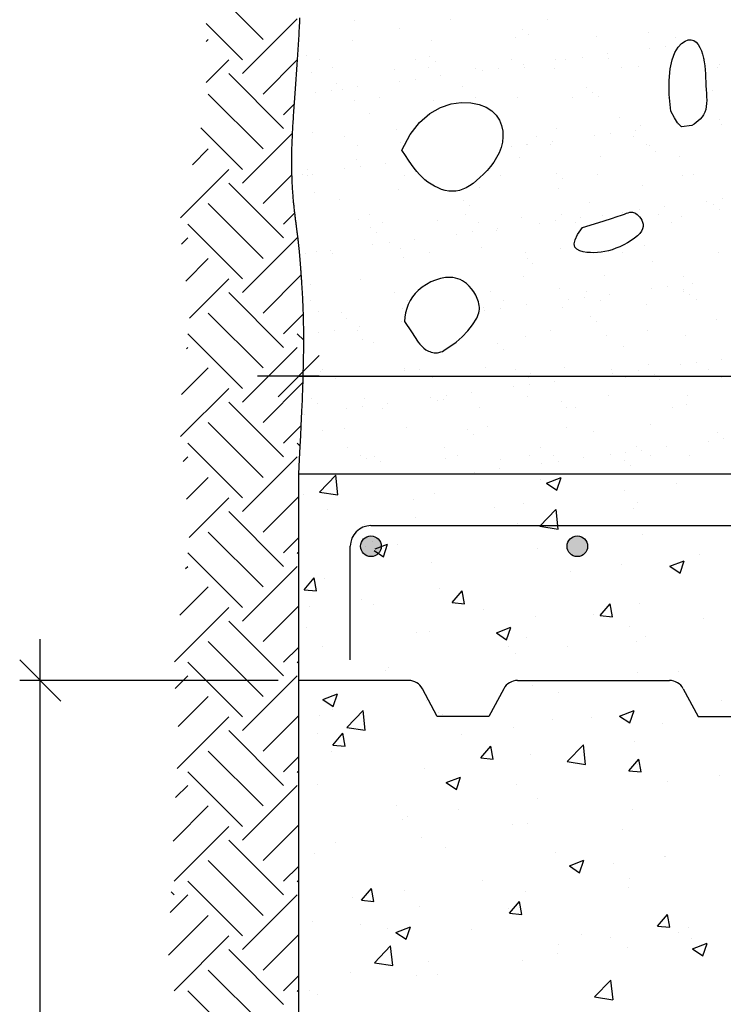
# Model space of a CAD drawing. Units: millimetres. Extents: x 6.2 to 28.3, y 8.9 to 27.6.
# Drawn here: x 8.9 to 12.3, y 13.9 to 18.7 of the extents above; entities that cross this region are included whole.
import ezdxf

# ---------------------------------------------------------------- set-up
doc = ezdxf.new("R2010")
doc.units = ezdxf.units.MM
for name, color, linetype in [('0-CYPE0', 1, 'CONTINUOUS'), ('0-CYPE1', 2, 'CONTINUOUS'), ('0-CYPE2', 4, 'CONTINUOUS'), ('0-CYPE4', 6, 'CONTINUOUS')]:
    doc.layers.add(name, color=color, linetype=linetype)

msp = doc.modelspace()

# ---------------------------------------------------------------- hatches: boundary and pattern name
at = {"layer": '0-CYPE2'}
h = msp.add_hatch(color=256, dxfattribs=at)
edge = h.paths.add_edge_path(flags=0)
edge.add_arc((10.639, 16.1585), 0.05, 0, 360)
h = msp.add_hatch(color=256, dxfattribs=at)
edge = h.paths.add_edge_path(flags=0)
edge.add_arc((11.639, 16.1585), 0.05, 0, 360)

# ---------------------------------------------------------------- linework, layer by layer
at = {"layer": '0-CYPE0'}
for p, q in [((10.1163, 18.6134), (9.9414, 18.7883)), ((10.0169, 18.4477), (10.2821, 18.7128)), ((10.5578, 18.7065), (10.5578, 18.7065)), ((11.0249, 18.7074), (11.0249, 18.7074)), ((11.492, 18.7082), (11.492, 18.7082)), ((10.0169, 18.514), (9.8405, 18.6904)), ((10.7754, 18.6662), (10.7754, 18.6662)), ((11.3756, 18.661), (11.3756, 18.661)), ((11.9847, 18.6478), (11.9847, 18.6478)), ((9.8405, 18.6027), (9.8512, 18.6134)), ((10.5511, 18.6074), (10.5511, 18.6074)), ((10.9348, 18.6056), (10.9348, 18.6056)), ((11.3399, 18.6202), (11.3399, 18.6202)), ((11.4033, 18.6357), (11.4033, 18.6357)), ((11.7326, 18.6252), (11.7326, 18.6252)), ((12.1163, 18.6233), (12.1163, 18.6233)), ((11.9873, 18.5706), (11.9873, 18.5706)), ((12.0653, 18.5809), (12.0653, 18.5809)), ((9.8405, 18.4039), (9.9506, 18.514)), ((10.1163, 18.3482), (10.2834, 18.5153)), ((10.3245, 18.5345), (10.3245, 18.5345)), ((10.3879, 18.5163), (10.3879, 18.5163)), ((10.8551, 18.5171), (10.8551, 18.5171)), ((10.9247, 18.5294), (10.9247, 18.5294)), ((10.9524, 18.504), (10.9524, 18.504)), ((11.3222, 18.518), (11.3222, 18.518)), ((11.5338, 18.5161), (11.5338, 18.5161)), ((11.5835, 18.5174), (11.5835, 18.5174)), ((11.6616, 18.5277), (11.6616, 18.5277)), ((11.7835, 18.5438), (11.7835, 18.5438)), ((11.7893, 18.5188), (11.7893, 18.5188)), ((12.2564, 18.5197), (12.2564, 18.5197)), ((10.4512, 18.476), (10.4512, 18.476)), ((10.7539, 18.4668), (10.7539, 18.4668)), ((10.9183, 18.4768), (10.9183, 18.4768)), ((11.1465, 18.4718), (11.1465, 18.4718)), ((11.1797, 18.4643), (11.1797, 18.4643)), ((11.2578, 18.4746), (11.2578, 18.4746)), ((11.3798, 18.4906), (11.3798, 18.4906)), ((11.3854, 18.4777), (11.3854, 18.4777)), ((11.5303, 18.47), (11.5303, 18.47)), ((11.8526, 18.4785), (11.8526, 18.4785)), ((11.9354, 18.4845), (11.9354, 18.4845)), ((12.3197, 18.4794), (12.3197, 18.4794)), ((12.328, 18.4896), (12.328, 18.4896)), ((10.2158, 18.1825), (9.9506, 18.4477)), ((10.3488, 18.4522), (10.3488, 18.4522)), ((10.776, 18.4111), (10.776, 18.4111)), ((10.854, 18.4214), (10.854, 18.4214)), ((10.976, 18.4375), (10.976, 18.4375)), ((10.4503, 18.3682), (10.4503, 18.3682)), ((10.4738, 18.3977), (10.4738, 18.3977)), ((10.5014, 18.3724), (10.5014, 18.3724)), ((10.5722, 18.3843), (10.5722, 18.3843)), ((11.0828, 18.3845), (11.0828, 18.3845)), ((11.6831, 18.3793), (11.6831, 18.3793)), ((12.2921, 18.366), (12.2921, 18.366)), ((10.1163, 18.0831), (9.8512, 18.3482)), ((10.3722, 18.358), (10.3722, 18.358)), ((10.5605, 18.3184), (10.5605, 18.3184)), ((10.6789, 18.3309), (10.6789, 18.3309)), ((10.9442, 18.3166), (10.9442, 18.3166)), ((11.146, 18.3317), (11.146, 18.3317)), ((11.3494, 18.3312), (11.3494, 18.3312)), ((11.6132, 18.3326), (11.6132, 18.3326)), ((11.7107, 18.354), (11.7107, 18.354)), ((11.742, 18.3362), (11.742, 18.3362)), ((12.0803, 18.3334), (12.0803, 18.3334)), ((10.2158, 18.2488), (10.2681, 18.3011)), ((10.6319, 18.2528), (10.6319, 18.2528)), ((11.8412, 18.2344), (11.8412, 18.2344)), ((12.3256, 18.2268), (12.3256, 18.2268)), ((10.0169, 17.9836), (9.8153, 18.1852)), ((10.7634, 18.1778), (10.7634, 18.1778)), ((11.5397, 18.1809), (11.5397, 18.1809)), ((11.9218, 18.1736), (11.9218, 18.1736)), ((11.9448, 18.1955), (11.9448, 18.1955)), ((12.1256, 18.2004), (12.1256, 18.2004)), ((12.3375, 18.2005), (12.3375, 18.2005)), ((10.0169, 17.9173), (10.2594, 18.1599)), ((10.3582, 18.1632), (10.3582, 18.1632)), ((10.5091, 18.1407), (10.5091, 18.1407)), ((11.4433, 18.1424), (11.4433, 18.1424)), ((11.7218, 18.1473), (11.7218, 18.1473)), ((11.7999, 18.1576), (11.7999, 18.1576)), ((11.9105, 18.1432), (11.9105, 18.1432)), ((9.7747, 18.0066), (9.8512, 18.0831)), ((10.5723, 18.1004), (10.5723, 18.1004)), ((10.7812, 18.116), (10.7812, 18.116)), ((11.318, 18.0941), (11.318, 18.0941)), ((11.3903, 18.1027), (11.3903, 18.1027)), ((11.3961, 18.1044), (11.3961, 18.1044)), ((11.5066, 18.1021), (11.5066, 18.1021)), ((11.5181, 18.1204), (11.5181, 18.1204)), ((11.9737, 18.1029), (11.9737, 18.1029)), ((11.9905, 18.0976), (11.9905, 18.0976)), ((10.57, 18.0294), (10.57, 18.0294)), ((11.3588, 18.0421), (11.3588, 18.0421)), ((11.7515, 18.0471), (11.7515, 18.0471)), ((12.0182, 18.0722), (12.0182, 18.0722)), ((12.1352, 18.0453), (12.1352, 18.0453)), ((9.7162, 17.7492), (9.9506, 17.9836)), ((10.3303, 17.9843), (10.3303, 17.9843)), ((10.5105, 17.9878), (10.5105, 17.9878)), ((10.5886, 17.9981), (10.5886, 17.9981)), ((10.7105, 18.0141), (10.7105, 18.0141)), ((10.1163, 17.8179), (10.2564, 17.958)), ((10.3068, 17.961), (10.3068, 17.961)), ((10.3329, 17.9544), (10.3329, 17.9544)), ((10.358, 17.959), (10.358, 17.959)), ((10.8001, 17.9553), (10.8001, 17.9553)), ((11.2672, 17.9561), (11.2672, 17.9561)), ((11.5396, 17.9659), (11.5396, 17.9659)), ((11.5672, 17.9406), (11.5672, 17.9406)), ((11.7343, 17.957), (11.7343, 17.957)), ((12.1487, 17.9527), (12.1487, 17.9527)), ((12.2014, 17.9578), (12.2014, 17.9578)), ((10.2158, 17.6522), (9.9506, 17.9173)), ((10.7728, 17.8887), (10.7728, 17.8887)), ((11.1654, 17.8937), (11.1654, 17.8937)), ((11.5492, 17.8919), (11.5492, 17.8919)), ((11.9543, 17.9065), (11.9543, 17.9065)), ((10.3677, 17.8741), (10.3677, 17.8741)), ((10.4885, 17.8394), (10.4885, 17.8394)), ((12.3419, 17.8405), (12.3419, 17.8405)), ((10.1163, 17.5527), (9.8512, 17.8179)), ((11.0887, 17.8343), (11.0887, 17.8343)), ((11.1163, 17.8089), (11.1163, 17.8089)), ((11.6977, 17.821), (11.6977, 17.821)), ((11.9382, 17.7874), (11.9382, 17.7874)), ((12.0601, 17.8034), (12.0601, 17.8034)), ((12.2639, 17.8303), (12.2639, 17.8303)), ((12.298, 17.8159), (12.298, 17.8159)), ((12.3256, 17.7905), (12.3256, 17.7905)), ((10.2158, 17.7185), (10.2702, 17.7729)), ((10.5794, 17.7403), (10.5794, 17.7403)), ((10.6302, 17.765), (10.6302, 17.765)), ((11.0974, 17.7659), (11.0974, 17.7659)), ((11.3683, 17.7531), (11.3683, 17.7531)), ((11.5645, 17.7667), (11.5645, 17.7667)), ((11.6564, 17.7503), (11.6564, 17.7503)), ((11.7609, 17.7581), (11.7609, 17.7581)), ((11.8601, 17.7771), (11.8601, 17.7771)), ((12.0316, 17.7676), (12.0316, 17.7676)), ((12.1446, 17.7563), (12.1446, 17.7563)), ((10.0169, 17.4533), (9.7517, 17.7185)), ((10.6378, 17.7026), (10.6378, 17.7026)), ((10.6935, 17.7247), (10.6935, 17.7247)), ((10.9631, 17.7385), (10.9631, 17.7385)), ((11.1606, 17.7256), (11.1606, 17.7256)), ((11.2526, 17.6971), (11.2526, 17.6971)), ((11.4563, 17.7239), (11.4563, 17.7239)), ((11.5344, 17.7342), (11.5344, 17.7342)), ((11.6277, 17.7264), (11.6277, 17.7264)), ((12.0948, 17.7273), (12.0948, 17.7273)), ((9.7207, 17.6211), (9.7517, 17.6522)), ((10.0169, 17.387), (10.2821, 17.6522)), ((10.6654, 17.6773), (10.6654, 17.6773)), ((10.8488, 17.644), (10.8488, 17.644)), ((11.0526, 17.6708), (11.0526, 17.6708)), ((11.1306, 17.6811), (11.1306, 17.6811)), ((11.2468, 17.6894), (11.2468, 17.6894)), ((10.6488, 17.6176), (10.6488, 17.6176)), ((10.7269, 17.6279), (10.7269, 17.6279)), ((10.7823, 17.5997), (10.7823, 17.5997)), ((11.1749, 17.6047), (11.1749, 17.6047)), ((11.5586, 17.6029), (11.5586, 17.6029)), ((11.9637, 17.6175), (11.9637, 17.6175)), ((9.7416, 17.4432), (9.8512, 17.5527)), ((10.3231, 17.5748), (10.3231, 17.5748)), ((10.3771, 17.5851), (10.3771, 17.5851)), ((10.4451, 17.5908), (10.4451, 17.5908)), ((10.4541, 17.5788), (10.4541, 17.5788)), ((10.7959, 17.5577), (10.7959, 17.5577)), ((10.9212, 17.5797), (10.9212, 17.5797)), ((11.3883, 17.5805), (11.3883, 17.5805)), ((11.3961, 17.5526), (11.3961, 17.5526)), ((11.8554, 17.5814), (11.8554, 17.5814)), ((12.3226, 17.5822), (12.3226, 17.5822)), ((11.4238, 17.5272), (11.4238, 17.5272)), ((12.0052, 17.5393), (12.0052, 17.5393)), ((9.7608, 17.2635), (9.9506, 17.4533)), ((10.1163, 17.2876), (10.3017, 17.473)), ((11.3777, 17.4641), (11.3777, 17.4641)), ((11.7704, 17.4691), (11.7704, 17.4691)), ((12.1541, 17.4672), (12.1541, 17.4672)), ((10.345, 17.4261), (10.345, 17.4261)), ((10.5889, 17.4513), (10.5889, 17.4513)), ((11.5543, 17.4076), (11.5543, 17.4076)), ((11.9984, 17.4069), (11.9984, 17.4069)), ((12.0765, 17.4172), (12.0765, 17.4172)), ((12.1984, 17.4333), (12.1984, 17.4333)), ((10.2158, 17.1219), (9.9506, 17.387)), ((10.7514, 17.3894), (10.7514, 17.3894)), ((11.2185, 17.3903), (11.2185, 17.3903)), ((11.6727, 17.3641), (11.6727, 17.3641)), ((11.6856, 17.3911), (11.6856, 17.3911)), ((11.7947, 17.3801), (11.7947, 17.3801)), ((12.1527, 17.392), (12.1527, 17.392)), ((12.1545, 17.4025), (12.1545, 17.4025)), ((12.1821, 17.3772), (12.1821, 17.3772)), ((10.3475, 17.3483), (10.3475, 17.3483)), ((10.7917, 17.3107), (10.7917, 17.3107)), ((10.8146, 17.3491), (10.8146, 17.3491)), ((11.1843, 17.3157), (11.1843, 17.3157)), ((11.2689, 17.3109), (11.2689, 17.3109)), ((11.2818, 17.35), (11.2818, 17.35)), ((11.3909, 17.327), (11.3909, 17.327)), ((11.5681, 17.3139), (11.5681, 17.3139)), ((11.5946, 17.3538), (11.5946, 17.3538)), ((11.7489, 17.3508), (11.7489, 17.3508)), ((11.9732, 17.3285), (11.9732, 17.3285)), ((12.216, 17.3517), (12.216, 17.3517)), ((10.1163, 17.0224), (9.8512, 17.2876)), ((10.2158, 17.1881), (10.3119, 17.2843)), ((10.3866, 17.2961), (10.3866, 17.2961)), ((10.4943, 17.2893), (10.4943, 17.2893)), ((10.5219, 17.2639), (10.5219, 17.2639)), ((11.1909, 17.3006), (11.1909, 17.3006)), ((11.7036, 17.2708), (11.7036, 17.2708)), ((10.5834, 17.2206), (10.5834, 17.2206)), ((10.7871, 17.2475), (10.7871, 17.2475)), ((11.7312, 17.2455), (11.7312, 17.2455)), ((12.3126, 17.2576), (12.3126, 17.2576)), ((10.0169, 16.923), (9.7528, 17.1871)), ((10.3136, 17.1566), (10.2821, 17.1881)), ((10.3833, 17.1943), (10.3833, 17.1943)), ((10.4614, 17.2046), (10.4614, 17.2046)), ((10.5752, 17.2032), (10.5752, 17.2032)), ((11.3872, 17.1751), (11.3872, 17.1751)), ((11.5095, 17.2049), (11.5095, 17.2049)), ((11.7798, 17.1801), (11.7798, 17.1801)), ((11.9766, 17.2058), (11.9766, 17.2058)), ((12.1635, 17.1782), (12.1635, 17.1782)), ((9.7452, 17.1153), (9.7517, 17.1219)), ((10.0169, 16.8567), (10.2821, 17.1219)), ((10.5983, 17.1623), (10.5983, 17.1623)), ((10.6524, 17.1443), (10.6524, 17.1443)), ((11.2526, 17.1392), (11.2526, 17.1392)), ((11.8617, 17.1259), (11.8617, 17.1259)), ((11.2803, 17.1138), (11.2803, 17.1138)), ((11.1938, 17.0267), (11.1938, 17.0267)), ((11.5775, 17.0248), (11.5775, 17.0248)), ((11.9826, 17.0394), (11.9826, 17.0394)), ((12.1367, 17.0368), (12.1367, 17.0368)), ((12.2148, 17.0471), (12.2148, 17.0471)), ((12.3367, 17.0631), (12.3367, 17.0631)), ((9.7218, 16.893), (9.8512, 17.0224)), ((10.396, 17.0071), (10.396, 17.0071)), ((10.4054, 17.013), (10.4054, 17.013)), ((10.8012, 17.0217), (10.8012, 17.0217)), ((10.8017, 17.0075), (10.8017, 17.0075)), ((10.8294, 16.9822), (10.8294, 16.9822)), ((10.8725, 17.0138), (10.8725, 17.0138)), ((11.3396, 17.0147), (11.3396, 17.0147)), ((11.4108, 16.9943), (11.4108, 16.9943)), ((11.7329, 16.9836), (11.7329, 16.9836)), ((11.8068, 17.0155), (11.8068, 17.0155)), ((11.811, 16.9939), (11.811, 16.9939)), ((11.933, 17.0099), (11.933, 17.0099)), ((12.011, 16.9891), (12.011, 16.9891)), ((12.2739, 17.0164), (12.2739, 17.0164)), ((10.1163, 16.7573), (10.3099, 16.9509)), ((10.4687, 16.9727), (10.4687, 16.9727)), ((10.9358, 16.9735), (10.9358, 16.9735)), ((11.3292, 16.9305), (11.3292, 16.9305)), ((11.4029, 16.9744), (11.4029, 16.9744)), ((11.4072, 16.9407), (11.4072, 16.9407)), ((11.5292, 16.9568), (11.5292, 16.9568)), ((11.87, 16.9752), (11.87, 16.9752)), ((12.0387, 16.9638), (12.0387, 16.9638)), ((12.3371, 16.9761), (12.3371, 16.9761)), ((9.7172, 16.6896), (9.9506, 16.923)), ((11.0035, 16.8876), (11.0035, 16.8876)), ((11.1254, 16.9036), (11.1254, 16.9036)), ((11.3966, 16.886), (11.3966, 16.886)), ((11.7893, 16.891), (11.7893, 16.891)), ((12.173, 16.8892), (12.173, 16.8892)), ((10.2158, 16.5915), (9.9506, 16.8567)), ((10.3508, 16.8759), (10.3508, 16.8759)), ((10.3785, 16.8505), (10.3785, 16.8505)), ((10.5997, 16.8344), (10.5997, 16.8344)), ((10.6078, 16.8733), (10.6078, 16.8733)), ((10.7217, 16.8505), (10.7217, 16.8505)), ((10.9254, 16.8773), (10.9254, 16.8773)), ((10.9599, 16.8626), (10.9599, 16.8626)), ((10.9915, 16.8714), (10.9915, 16.8714)), ((11.5601, 16.8575), (11.5601, 16.8575)), ((12.1692, 16.8442), (12.1692, 16.8442)), ((10.3179, 16.7973), (10.3179, 16.7973)), ((10.5216, 16.8241), (10.5216, 16.8241)), ((10.6964, 16.8276), (10.6964, 16.8276)), ((11.1635, 16.8284), (11.1635, 16.8284)), ((11.5877, 16.8321), (11.5877, 16.8321)), ((11.6306, 16.8293), (11.6306, 16.8293)), ((12.0977, 16.8301), (12.0977, 16.8301)), ((10.1163, 16.4921), (9.8512, 16.7573)), ((10.2158, 16.6578), (10.3015, 16.7435)), ((11.9921, 16.7504), (11.9921, 16.7504)), ((10.4055, 16.718), (10.4055, 16.718)), ((10.509, 16.731), (10.509, 16.731)), ((10.8106, 16.7326), (10.8106, 16.7326)), ((11.1092, 16.7258), (11.1092, 16.7258)), ((11.1368, 16.7005), (11.1368, 16.7005)), ((11.2032, 16.7376), (11.2032, 16.7376)), ((11.587, 16.7358), (11.587, 16.7358)), ((11.7182, 16.7126), (11.7182, 16.7126)), ((12.3185, 16.7074), (12.3185, 16.7074)), ((10.0169, 16.3926), (9.7517, 16.6578)), ((10.2964, 16.6435), (10.2821, 16.6578)), ((12.275, 16.6666), (12.275, 16.6666)), ((12.3461, 16.6821), (12.3461, 16.6821)), ((10.5265, 16.6373), (10.5265, 16.6373)), ((10.5898, 16.597), (10.5898, 16.597)), ((10.9937, 16.6382), (10.9937, 16.6382)), ((11.0569, 16.5979), (11.0569, 16.5979)), ((11.4061, 16.597), (11.4061, 16.597)), ((11.4608, 16.639), (11.4608, 16.639)), ((11.524, 16.5987), (11.524, 16.5987)), ((11.7987, 16.602), (11.7987, 16.602)), ((11.8712, 16.6135), (11.8712, 16.6135)), ((11.9279, 16.6399), (11.9279, 16.6399)), ((11.9493, 16.6237), (11.9493, 16.6237)), ((11.9912, 16.5996), (11.9912, 16.5996)), ((12.0713, 16.6398), (12.0713, 16.6398)), ((12.1824, 16.6002), (12.1824, 16.6002)), ((9.7287, 16.5685), (9.7517, 16.5915)), ((10.0169, 16.3264), (10.2821, 16.5915)), ((10.6172, 16.5843), (10.6172, 16.5843)), ((10.6582, 16.5942), (10.6582, 16.5942)), ((10.6859, 16.5688), (10.6859, 16.5688)), ((11.0009, 16.5824), (11.0009, 16.5824)), ((11.2673, 16.5809), (11.2673, 16.5809)), ((11.4675, 16.5603), (11.4675, 16.5603)), ((11.5455, 16.5706), (11.5455, 16.5706)), ((11.6675, 16.5866), (11.6675, 16.5866)), ((11.8675, 16.5757), (11.8675, 16.5757)), ((11.8952, 16.5504), (11.8952, 16.5504)), ((10.3904, 16.421), (10.4683, 16.5022)), ((10.4794, 16.4072), (10.4683, 16.5022)), ((10.6505, 16.5085), (10.6505, 16.5085)), ((11.1418, 16.5174), (11.1418, 16.5174)), ((11.2637, 16.5335), (11.2637, 16.5335)), ((12.3372, 16.5085), (12.3372, 16.5085)), ((9.746, 16.387), (9.8512, 16.4921)), ((11.4601, 16.4826), (11.4601, 16.4826)), ((11.4901, 16.4641), (11.5602, 16.491)), ((11.4901, 16.4641), (11.5399, 16.4306)), ((11.5399, 16.4305), (11.5601, 16.491)), ((12.1175, 16.4623), (12.1175, 16.4623)), ((10.3104, 16.4088), (10.3104, 16.4088)), ((10.3904, 16.421), (10.4793, 16.4072)), ((10.9467, 16.4122), (10.9467, 16.4122)), ((11.8672, 16.4294), (11.8672, 16.4294)), ((9.7592, 16.2012), (9.9506, 16.3926)), ((10.1163, 16.2269), (10.289, 16.3996)), ((10.8442, 16.3862), (10.8442, 16.3862)), ((11.378, 16.3637), (11.378, 16.3637)), ((11.9321, 16.3689), (11.9321, 16.3689)), ((10.2158, 16.0612), (9.9506, 16.3264)), ((10.4273, 16.3372), (10.4273, 16.3372)), ((11.2356, 16.3462), (11.2356, 16.3462)), ((11.4577, 16.2555), (11.5355, 16.3366)), ((11.5466, 16.2417), (11.5356, 16.3367)), ((11.9118, 16.3411), (11.9118, 16.3411)), ((10.6066, 16.2634), (10.6066, 16.2634)), ((10.8569, 16.2964), (10.8569, 16.2964)), ((11.3489, 16.2688), (11.3489, 16.2688)), ((10.1163, 15.9618), (9.8512, 16.2269)), ((10.289, 16.2311), (10.289, 16.2311)), ((11.4576, 16.2555), (11.5466, 16.2417)), ((11.9531, 16.2137), (11.9531, 16.2137)), ((10.2158, 16.1275), (10.289, 16.2007)), ((10.6602, 16.1456), (10.7199, 16.1685)), ((10.6996, 16.108), (10.7199, 16.1684)), ((10.7657, 16.1687), (10.7657, 16.1687)), ((10.0169, 15.8623), (9.7517, 16.1275)), ((10.289, 16.1205), (10.2821, 16.1275)), ((10.6141, 16.157), (10.6141, 16.157)), ((10.6541, 16.1387), (10.6996, 16.108)), ((11.448, 16.1497), (11.448, 16.1497)), ((10.9345, 16.0793), (10.9345, 16.0793)), ((12.087, 16.0615), (12.1571, 16.0884)), ((12.1368, 16.0279), (12.157, 16.0884)), ((12.2332, 16.1178), (12.2332, 16.1178)), ((9.7411, 16.0506), (9.7517, 16.0612)), ((10.0169, 15.796), (10.2821, 16.0612)), ((11.6041, 16.035), (11.6041, 16.035)), ((11.8544, 16.0679), (11.8544, 16.0679)), ((12.087, 16.0615), (12.1368, 16.0279)), ((10.3155, 15.9482), (10.3637, 16.0057)), ((10.3753, 15.943), (10.3637, 16.0057)), ((10.4151, 16.0043), (10.4151, 16.0043)), ((9.714, 15.8246), (9.8512, 15.9618)), ((10.3155, 15.9482), (10.3753, 15.943)), ((10.9726, 15.9518), (10.9726, 15.9518)), ((11.0328, 15.8855), (11.081, 15.9429)), ((11.0926, 15.8803), (11.081, 15.9429)), ((10.289, 15.9075), (10.289, 15.9075)), ((10.5938, 15.9019), (10.5938, 15.9019)), ((11.0328, 15.8855), (11.0926, 15.8802)), ((11.75, 15.8227), (11.7983, 15.8802)), ((11.8098, 15.8175), (11.7983, 15.8802)), ((11.9409, 15.8808), (11.9409, 15.8808)), ((9.6868, 15.5985), (9.9506, 15.8623)), ((10.1163, 15.6966), (10.289, 15.8693)), ((10.3435, 15.869), (10.3435, 15.869)), ((10.6495, 15.8752), (10.6495, 15.8752)), ((11.1833, 15.8527), (11.1833, 15.8527)), ((10.2158, 15.5309), (9.9506, 15.796)), ((10.289, 15.7873), (10.289, 15.7873)), ((11.4358, 15.8168), (11.4358, 15.8168)), ((11.7171, 15.8301), (11.7171, 15.8301)), ((11.7501, 15.8227), (11.8098, 15.8175)), ((12.2509, 15.8075), (12.2509, 15.8075)), ((10.3265, 15.7634), (10.3265, 15.7634)), ((10.8603, 15.7409), (10.8603, 15.7409)), ((10.9224, 15.7464), (10.9224, 15.7464)), ((11.2468, 15.739), (11.3168, 15.7659)), ((11.2468, 15.739), (11.2965, 15.7054)), ((11.2965, 15.7054), (11.3168, 15.7658)), ((11.8908, 15.7723), (11.8908, 15.7723)), ((10.1163, 15.4314), (9.8512, 15.6966)), ((11.3941, 15.7183), (11.3941, 15.7183)), ((11.928, 15.6958), (11.928, 15.6958)), ((11.9701, 15.7234), (11.9701, 15.7234)), ((10.2158, 15.5972), (10.289, 15.6704)), ((10.403, 15.6714), (10.403, 15.6714)), ((11.3076, 15.6722), (11.3076, 15.6722)), ((11.5914, 15.6735), (11.5914, 15.6735)), ((10.0169, 15.332), (9.7517, 15.5972)), ((10.289, 15.5902), (10.2821, 15.5972)), ((11.341, 15.6405), (11.341, 15.6405)), ((10.289, 15.5839), (10.289, 15.5839)), ((10.7095, 15.5574), (10.7095, 15.5574)), ((10.7244, 15.5721), (10.7244, 15.5721)), ((11.9287, 15.5479), (11.9287, 15.5479)), ((12.1304, 15.5527), (12.1304, 15.5527)), ((9.6904, 15.4695), (9.7517, 15.5309)), ((10.0169, 15.2657), (10.2821, 15.5309)), ((10.3308, 15.5075), (10.3308, 15.5075)), ((11.4236, 15.4839), (11.4236, 15.4839)), ((11.5472, 15.4526), (11.5472, 15.4526)), ((9.7046, 15.2849), (9.8512, 15.4314)), ((10.4066, 15.4164), (10.4766, 15.4433)), ((10.4066, 15.4164), (10.4563, 15.3829)), ((10.4563, 15.3829), (10.4766, 15.4433)), ((10.9102, 15.4135), (10.9102, 15.4135)), ((12.3386, 15.4121), (12.3386, 15.4121)), ((10.4505, 15.3669), (10.4505, 15.3669)), ((10.523, 15.2814), (10.6009, 15.3625)), ((10.6119, 15.2676), (10.6009, 15.3625)), ((11.8437, 15.3364), (11.9137, 15.3632)), ((11.8935, 15.3028), (11.9137, 15.3632)), ((9.7008, 15.0822), (9.9506, 15.332)), ((10.1163, 15.1663), (10.289, 15.3389)), ((10.289, 15.3365), (10.289, 15.3365)), ((10.3908, 15.3385), (10.3908, 15.3385)), ((10.964, 15.3525), (10.964, 15.3525)), ((10.9844, 15.3444), (10.9844, 15.3444)), ((11.5182, 15.3218), (11.5182, 15.3218)), ((11.707, 15.329), (11.707, 15.329)), ((11.8437, 15.3363), (11.8934, 15.3028)), ((10.2158, 15.0005), (9.9506, 15.2657)), ((10.289, 15.2604), (10.289, 15.2604)), ((10.523, 15.2814), (10.6119, 15.2676)), ((11.3283, 15.2791), (11.3283, 15.2791)), ((12.052, 15.2992), (12.052, 15.2992)), ((10.3808, 15.2524), (10.3808, 15.2524)), ((10.4543, 15.196), (10.5025, 15.2535)), ((10.5141, 15.1908), (10.5025, 15.2535)), ((11.078, 15.2461), (11.078, 15.2461)), ((11.9166, 15.215), (11.9166, 15.215)), ((10.1163, 14.9011), (9.8512, 15.1663)), ((10.4543, 15.196), (10.5141, 15.1908)), ((11.1715, 15.1333), (11.2197, 15.1908)), ((11.2313, 15.1281), (11.2198, 15.1907)), ((11.5902, 15.1158), (11.6681, 15.197)), ((11.6792, 15.102), (11.6681, 15.197)), ((10.2158, 15.0668), (10.289, 15.1401)), ((10.289, 15.1423), (10.289, 15.1423)), ((10.4464, 15.163), (10.4464, 15.163)), ((11.1716, 15.1333), (11.2313, 15.1281)), ((11.4115, 15.151), (11.4115, 15.151)), ((11.8888, 15.0705), (11.937, 15.128)), ((11.9486, 15.0653), (11.937, 15.128)), ((10.898, 15.0806), (10.898, 15.0806)), ((11.5902, 15.1158), (11.6792, 15.102)), ((11.8888, 15.0705), (11.9486, 15.0653)), ((11.9291, 15.1027), (11.9291, 15.1027)), ((10.0169, 14.8017), (9.7517, 15.0668)), ((10.289, 15.0599), (10.2821, 15.0668)), ((11.0035, 15.0138), (11.0735, 15.0407)), ((11.0532, 14.9802), (11.0735, 15.0407)), ((12.3259, 15.0506), (12.3259, 15.0506)), ((9.6925, 14.9413), (9.7517, 15.0005)), ((10.0169, 14.7354), (10.2821, 15.0005)), ((10.3787, 15.0056), (10.3787, 15.0056)), ((11.0035, 15.0138), (11.0532, 14.9803)), ((11.3459, 15.0025), (11.3459, 15.0025)), ((12.0755, 15.0177), (12.0755, 15.0177)), ((10.289, 14.9368), (10.289, 14.9368)), ((11.444, 14.9345), (11.444, 14.9345)), ((9.681, 14.7309), (9.8512, 14.9011)), ((10.7627, 14.9024), (10.7627, 14.9024)), ((11.0652, 14.8847), (11.0652, 14.8847)), ((11.9044, 14.8821), (11.9044, 14.8821)), ((10.289, 14.8348), (10.289, 14.8348)), ((10.7896, 14.8334), (10.7896, 14.8334)), ((10.8149, 14.8517), (10.8149, 14.8517)), ((9.6854, 14.5365), (9.9506, 14.8017)), ((10.1163, 14.6359), (10.289, 14.8086)), ((11.3234, 14.8108), (11.3234, 14.8108)), ((11.3993, 14.8181), (11.3993, 14.8181)), ((11.8573, 14.7882), (11.8573, 14.7882)), ((10.2158, 14.4702), (9.9506, 14.7354)), ((10.8859, 14.7477), (10.8859, 14.7477)), ((10.4666, 14.7216), (10.4666, 14.7216)), ((11.0005, 14.699), (11.0005, 14.699)), ((10.3665, 14.6727), (10.3665, 14.6727)), ((11.5343, 14.6765), (11.5343, 14.6765)), ((12.0628, 14.6562), (12.0628, 14.6562)), ((12.0681, 14.6539), (12.0681, 14.6539)), ((10.1163, 14.3708), (9.8512, 14.6359)), ((10.2158, 14.5365), (10.289, 14.6097)), ((10.289, 14.6132), (10.289, 14.6132)), ((11.6004, 14.6112), (11.6704, 14.6381)), ((11.6004, 14.6112), (11.6501, 14.5776)), ((11.6501, 14.5776), (11.6704, 14.6381)), ((11.8124, 14.6233), (11.8124, 14.6233)), ((11.8923, 14.5492), (11.8923, 14.5492)), ((10.0169, 14.2713), (9.7517, 14.5365)), ((10.289, 14.5296), (10.2821, 14.5365)), ((10.593, 14.4439), (10.6412, 14.5013)), ((10.6528, 14.4386), (10.6412, 14.5013)), ((11.1809, 14.5401), (11.1809, 14.5401)), ((11.8878, 14.506), (11.8878, 14.506)), ((9.6665, 14.385), (9.7517, 14.4702)), ((9.6854, 14.4702), (9.6707, 14.4849)), ((10.0169, 14.205), (10.2821, 14.4702)), ((10.5518, 14.4573), (10.5518, 14.4573)), ((10.8022, 14.4903), (10.8022, 14.4903)), ((11.3872, 14.4852), (11.3872, 14.4852)), ((10.593, 14.4438), (10.6528, 14.4386)), ((10.8737, 14.4148), (10.8737, 14.4148)), ((11.3046, 14.4059), (11.3046, 14.4059)), ((11.3103, 14.3811), (11.3585, 14.4386)), ((11.3701, 14.3759), (11.3585, 14.4386)), ((9.6579, 14.1775), (9.8512, 14.3708)), ((11.3103, 14.3811), (11.3701, 14.3759)), ((12.0275, 14.3184), (12.0758, 14.3758)), ((12.0873, 14.3131), (12.0758, 14.3758)), ((10.3543, 14.3398), (10.3543, 14.3398)), ((10.5907, 14.325), (10.5907, 14.325)), ((10.7602, 14.2887), (10.8302, 14.3156)), ((10.8099, 14.2551), (10.8302, 14.3155)), ((12.0276, 14.3183), (12.0873, 14.3131)), ((12.1785, 14.3117), (12.1785, 14.3117)), ((9.6854, 14.0062), (9.9506, 14.2713)), ((10.1163, 14.1056), (10.289, 14.2783)), ((10.289, 14.2897), (10.289, 14.2897)), ((10.7215, 14.3058), (10.7215, 14.3058)), ((10.7602, 14.2887), (10.8099, 14.2551)), ((11.1245, 14.3025), (11.1245, 14.3025)), ((11.6583, 14.2799), (11.6583, 14.2799)), ((11.7997, 14.2618), (11.7997, 14.2618)), ((12.1274, 14.2864), (12.1274, 14.2864)), ((10.6556, 14.1417), (10.7335, 14.2229)), ((10.7445, 14.1279), (10.7335, 14.2229)), ((11.5494, 14.2289), (11.5494, 14.2289)), ((11.8801, 14.2163), (11.8801, 14.2163)), ((12.1921, 14.2574), (12.1921, 14.2574)), ((12.1973, 14.2086), (12.2673, 14.2355)), ((12.247, 14.175), (12.2673, 14.2354)), ((10.2158, 13.9399), (9.9506, 14.205)), ((11.5443, 14.1863), (11.5443, 14.1863)), ((12.1973, 14.2086), (12.247, 14.175)), ((10.6556, 14.1417), (10.7445, 14.1279)), ((10.9178, 14.1457), (10.9178, 14.1457)), ((11.375, 14.1523), (11.375, 14.1523)), ((10.1163, 13.8404), (9.8512, 14.1056)), ((10.2158, 14.0062), (10.289, 14.0794)), ((10.289, 14.0676), (10.289, 14.0676)), ((10.5391, 14.0959), (10.5391, 14.0959)), ((10.8616, 14.0819), (10.8616, 14.0819)), ((10.9611, 14.0862), (10.9611, 14.0862)), ((11.7228, 13.9762), (11.8007, 14.0574)), ((11.8118, 13.9624), (11.8007, 14.0574)), ((10.0169, 13.741), (9.7517, 14.0062)), ((10.289, 13.9992), (10.2821, 14.0062)), ((10.3422, 14.0069), (10.3422, 14.0069)), ((10.3779, 13.9861), (10.3779, 13.9861)), ((11.7228, 13.9762), (11.8117, 13.9624)), ((10.289, 13.9661), (10.289, 13.9661))]:
    msp.add_line(p, q, dxfattribs=at)
for points in [[(10.3949, 16.5085), (10.3949, 16.5085), (10.3949, 16.5085)], [(10.6523, 16.5085), (10.6523, 16.5085), (10.6523, 16.5085)], [(11.0874, 16.5085), (11.0874, 16.5085), (11.0874, 16.5085)], [(11.1507, 16.5085), (11.1507, 16.5085), (11.1507, 16.5085)], [(11.4939, 16.5085), (11.4939, 16.5085), (11.4939, 16.5085)], [(11.6491, 16.5085), (11.6491, 16.5085), (11.6491, 16.5085)], [(11.7798, 16.5085), (11.7798, 16.5085), (11.7798, 16.5085)], [(11.9155, 16.5085), (11.9155, 16.5085), (11.9155, 16.5085)], [(12.1475, 16.5085), (12.1475, 16.5085), (12.1475, 16.5085)], [(10.289, 16.4224), (10.289, 16.4224), (10.289, 16.4224)], [(10.289, 16.2216), (10.289, 16.2216), (10.289, 16.2216)], [(10.6469, 16.1822), (10.6469, 16.1822), (10.6469, 16.1822)], [(10.289, 16.1049), (10.289, 16.1049), (10.289, 16.1049), (10.289, 16.1049)], [(10.289, 15.971), (10.289, 15.971), (10.289, 15.971), (10.289, 15.971)], [(10.289, 15.8618), (10.289, 15.8618), (10.289, 15.8618)], [(10.289, 15.502), (10.289, 15.502), (10.289, 15.502), (10.289, 15.502)], [(10.3379, 15.5085), (10.3379, 15.5085), (10.3379, 15.5085), (10.3379, 15.5085)], [(10.6123, 15.5085), (10.6123, 15.5085), (10.6123, 15.5085), (10.6123, 15.5085)], [(10.7267, 15.5085), (10.7267, 15.5085), (10.7267, 15.5085), (10.7267, 15.5085)], [(10.7938, 15.5085), (10.7938, 15.5085), (10.7938, 15.5085), (10.7938, 15.5085)], [(10.289, 15.4698), (10.289, 15.4698), (10.289, 15.4698)], [(10.289, 15.1523), (10.289, 15.1523), (10.289, 15.1523), (10.289, 15.1523)], [(10.289, 14.7825), (10.289, 14.7825), (10.289, 14.7825)], [(10.289, 14.7021), (10.289, 14.7021), (10.289, 14.7021), (10.289, 14.7021)], [(10.289, 14.5172), (10.289, 14.5172), (10.289, 14.5172)], [(10.289, 14.4227), (10.289, 14.4227), (10.289, 14.4227)], [(10.289, 14.1997), (10.289, 14.1997), (10.289, 14.1997), (10.289, 14.1997)], [(10.289, 14.0629), (10.289, 14.0629), (10.289, 14.0629), (10.289, 14.0629)]]:
    msp.add_lwpolyline(points, close=True, dxfattribs=at)
at = {"layer": '0-CYPE1'}
for p, q in [((10.189, 16.8821), (10.389, 17.0821)), ((10.389, 16.9821), (10.089, 16.9821)), ((10.289, 16.9821), (15.139, 16.9821)), ((9.0374, 15.4085), (9.0374, 15.7085)), ((9.1374, 15.4085), (8.9374, 15.6085)), ((10.189, 15.5085), (8.9374, 15.5085)), ((9.0374, 12.0085), (9.0374, 15.5085)), ((10.8222, 15.5085), (10.289, 15.5085)), ((11.3489, 15.5085), (12.0856, 15.5085)), ((11.2828, 15.4688), (11.2106, 15.3335)), ((12.1518, 15.4688), (12.2239, 15.3335)), ((12.2239, 15.3335), (12.4739, 15.3335))]:
    msp.add_line(p, q, dxfattribs=at)
for points in [[(12.1941, 18.196), (12.144, 18.1899), (12.1247, 18.21), (12.11, 18.2337), (12.0927, 18.2663), (12.0843, 18.3469), (12.0833, 18.4146), (12.0883, 18.4702), (12.0981, 18.5149), (12.1116, 18.5497), (12.1273, 18.5757), (12.1442, 18.5938), (12.1608, 18.6052), (12.1762, 18.6108), (12.1903, 18.6112), (12.2029, 18.6072), (12.2141, 18.5993), (12.224, 18.5881), (12.2325, 18.5743), (12.2397, 18.5585), (12.2455, 18.5413), (12.2501, 18.5232), (12.2536, 18.5045), (12.2562, 18.4854), (12.258, 18.4659), (12.2594, 18.4464), (12.2604, 18.4268), (12.2612, 18.4075), (12.2622, 18.3885), (12.2633, 18.37), (12.2645, 18.3521), (12.2653, 18.3349), (12.2657, 18.3184), (12.2652, 18.3026), (12.2638, 18.2877), (12.261, 18.2737), (12.2566, 18.2607), (12.2506, 18.2488), (12.243, 18.2378), (12.2343, 18.2277), (12.2247, 18.2186), (12.2146, 18.2102), (12.2043, 18.2027), (12.1941, 18.196)], [(11.0511, 17.8786), (11.0341, 17.8775), (11.0167, 17.8786), (10.9992, 17.8819), (10.9816, 17.887), (10.9643, 17.8939), (10.9473, 17.9022), (10.9309, 17.9118), (10.9153, 17.9223), (10.9007, 17.9337), (10.8872, 17.9458), (10.8744, 17.9588), (10.8618, 17.9732), (10.8492, 17.9892), (10.8359, 18.0073), (10.8216, 18.0278), (10.8059, 18.0511), (10.7882, 18.0775), (10.8289, 18.1528), (10.8749, 18.211), (10.9244, 18.2539), (10.9757, 18.2832), (11.027, 18.3006), (11.0765, 18.3078), (11.1225, 18.3064), (11.1632, 18.2983), (11.1973, 18.285), (11.2247, 18.2673), (11.2461, 18.2462), (11.2617, 18.2223), (11.272, 18.1964), (11.2775, 18.1694), (11.2786, 18.142), (11.2757, 18.115), (11.2694, 18.089), (11.26, 18.0643), (11.248, 18.0408), (11.2341, 18.0186), (11.2185, 17.9978), (11.2019, 17.9785), (11.1847, 17.9606), (11.1674, 17.9442), (11.1504, 17.9293), (11.1337, 17.9162), (11.1171, 17.9047), (11.1007, 17.8952), (11.0843, 17.8876), (11.0678, 17.882), (11.0511, 17.8786)], [(11.7194, 17.58), (11.702, 17.5805), (11.6844, 17.582), (11.6668, 17.5848), (11.6505, 17.5894), (11.6369, 17.5967), (11.6276, 17.6075), (11.6241, 17.6226), (11.6278, 17.6429), (11.6404, 17.6691), (11.6633, 17.7022), (11.7222, 17.7196), (11.7689, 17.7339), (11.8051, 17.7456), (11.8324, 17.7549), (11.8524, 17.7621), (11.8668, 17.7675), (11.8772, 17.7714), (11.8854, 17.774), (11.8926, 17.7758), (11.8992, 17.7766), (11.9055, 17.7764), (11.9114, 17.7752), (11.9171, 17.773), (11.9227, 17.7697), (11.9283, 17.7654), (11.9341, 17.76), (11.9401, 17.7534), (11.9459, 17.7458), (11.951, 17.7373), (11.955, 17.728), (11.9573, 17.718), (11.9576, 17.7074), (11.9553, 17.6964), (11.9501, 17.685), (11.9415, 17.6734), (11.9299, 17.6617), (11.9159, 17.6502), (11.8999, 17.639), (11.8824, 17.6283), (11.8639, 17.6184), (11.845, 17.6094), (11.8261, 17.6015), (11.8076, 17.5948), (11.7895, 17.5895), (11.7717, 17.5853), (11.7542, 17.5824), (11.7368, 17.5806), (11.7194, 17.58)], [(10.9927, 17.1065), (11.0518, 17.1472), (11.0815, 17.1729), (11.1085, 17.2014), (11.1317, 17.2316), (11.1518, 17.2639), (11.1558, 17.2719), (11.159, 17.2802), (11.1615, 17.2888), (11.1633, 17.2975), (11.1642, 17.3064), (11.1644, 17.3153), (11.1638, 17.3242), (11.1624, 17.333), (11.1602, 17.3417), (11.1542, 17.3586), (11.1466, 17.3749), (11.1375, 17.3904), (11.1269, 17.4049), (11.115, 17.4183), (11.1018, 17.4306), (11.0922, 17.4379), (11.082, 17.4443), (11.0712, 17.4498), (11.0599, 17.4542), (11.0483, 17.4575), (11.0364, 17.4597), (11.0244, 17.4608), (11.0123, 17.4608), (11.0003, 17.4597), (10.9761, 17.455), (10.9525, 17.4479), (10.9297, 17.4384), (10.9079, 17.4268), (10.8875, 17.413), (10.8685, 17.3972), (10.8538, 17.3822), (10.8406, 17.3658), (10.8293, 17.3481), (10.8198, 17.3294), (10.8122, 17.3097), (10.8066, 17.2892), (10.8031, 17.2683), (10.8018, 17.2472), (10.8352, 17.1972), (10.8685, 17.1472), (10.8764, 17.1367), (10.8853, 17.127), (10.8951, 17.1183), (10.9058, 17.1106), (10.9173, 17.1042), (10.9242, 17.1011), (10.9313, 17.0987), (10.9386, 17.097), (10.946, 17.096), (10.9536, 17.0957), (10.9611, 17.0961), (10.9685, 17.0972), (10.9769, 17.0994), (10.985, 17.1025), (10.9927, 17.1065)]]:
    msp.add_lwpolyline(points, close=True, dxfattribs=at)
msp.add_lwpolyline([(11.2106, 15.3335), (10.9606, 15.3335), (10.8884, 15.4688)], dxfattribs=at)
for centre, start, end in [((10.8222, 15.4335), 28.0789, 90), ((11.3489, 15.4335), 90, 151.9211), ((12.0856, 15.4335), 28.0789, 90)]:
    msp.add_arc(centre, 0.075, start, end, dxfattribs=at)
at = {"layer": '0-CYPE2'}
msp.add_line((15.139, 16.5085), (10.289, 16.5085), dxfattribs=at)
msp.add_lwpolyline([(10.289, 11.5085), (10.289, 16.5085), (10.293, 16.5801), (10.2963, 16.6418), (10.299, 16.6945), (10.3013, 16.7395), (10.3031, 16.778), (10.3046, 16.8112), (10.3059, 16.8402), (10.3069, 16.8662), (10.3078, 16.8902), (10.3086, 16.9126), (10.3094, 16.9335), (10.31, 16.9532), (10.3106, 16.9717), (10.3111, 16.9893), (10.3115, 17.0061), (10.3119, 17.0224), (10.3122, 17.0382), (10.3125, 17.0536), (10.3128, 17.0686), (10.313, 17.0833), (10.3132, 17.0975), (10.3133, 17.1114), (10.3135, 17.1249), (10.3135, 17.1381), (10.3136, 17.1509), (10.3136, 17.1634), (10.3136, 17.1755), (10.3135, 17.1873), (10.3135, 17.1989), (10.3134, 17.21), (10.3132, 17.2209), (10.3131, 17.2315), (10.3129, 17.2419), (10.3127, 17.2519), (10.3125, 17.2617), (10.3123, 17.2712), (10.312, 17.2804), (10.3118, 17.2894), (10.3115, 17.2982), (10.3112, 17.3067), (10.3109, 17.315), (10.3105, 17.3231), (10.3102, 17.331), (10.3099, 17.3387), (10.3095, 17.3462), (10.3091, 17.3535), (10.3088, 17.3606), (10.3084, 17.3676), (10.308, 17.3744), (10.3077, 17.3811), (10.3073, 17.3876), (10.3069, 17.3939), (10.3065, 17.4002), (10.3061, 17.4062), (10.3057, 17.4122), (10.3054, 17.4181), (10.305, 17.4239), (10.3046, 17.4295), (10.3043, 17.4351), (10.3039, 17.4405), (10.3035, 17.4459), (10.3032, 17.4512), (10.3028, 17.4564), (10.3025, 17.4615), (10.3022, 17.4665), (10.3018, 17.4714), (10.3015, 17.4763), (10.3011, 17.4811), (10.3008, 17.4858), (10.3005, 17.4905), (10.3002, 17.4951), (10.2998, 17.4996), (10.2995, 17.5041), (10.2992, 17.5085), (10.2989, 17.5128), (10.2986, 17.5171), (10.2982, 17.5213), (10.2979, 17.5255), (10.2976, 17.5296), (10.2973, 17.5337), (10.297, 17.5378), (10.2966, 17.5418), (10.2963, 17.5458), (10.296, 17.5497), (10.2957, 17.5536), (10.2954, 17.5574), (10.295, 17.5613), (10.2947, 17.5651), (10.2944, 17.5688), (10.294, 17.5726), (10.2937, 17.5763), (10.2934, 17.58), (10.293, 17.5837), (10.2927, 17.5874), (10.2923, 17.5911), (10.292, 17.5948), (10.2916, 17.5984), (10.2912, 17.6021), (10.2909, 17.6057), (10.2905, 17.6094), (10.2901, 17.613), (10.2897, 17.6167), (10.2893, 17.6204), (10.2889, 17.624), (10.2885, 17.6277), (10.2881, 17.6314), (10.2877, 17.6351), (10.2872, 17.6389), (10.2868, 17.6426), (10.2863, 17.6464), (10.2859, 17.6502), (10.2854, 17.654), (10.2849, 17.6579), (10.2845, 17.6618), (10.284, 17.6657), (10.2835, 17.6696), (10.283, 17.6736), (10.2824, 17.6777), (10.2819, 17.6818), (10.2814, 17.6859), (10.2808, 17.69), (10.2803, 17.6943), (10.2797, 17.6985), (10.2791, 17.7029), (10.2786, 17.7072), (10.278, 17.7116), (10.2774, 17.7161), (10.2768, 17.7206), (10.2762, 17.7252), (10.2756, 17.7299), (10.2749, 17.7346), (10.2743, 17.7393), (10.2737, 17.7441), (10.2731, 17.749), (10.2725, 17.7539), (10.2719, 17.7589), (10.2712, 17.764), (10.2706, 17.7691), (10.27, 17.7743), (10.2694, 17.7796), (10.2688, 17.7849), (10.2682, 17.7903), (10.2676, 17.7957), (10.267, 17.8013), (10.2664, 17.8069), (10.2658, 17.8125), (10.2653, 17.8183), (10.2647, 17.8241), (10.2641, 17.83), (10.2636, 17.836), (10.2631, 17.842), (10.2626, 17.8481), (10.2621, 17.8543), (10.2616, 17.8606), (10.2611, 17.8669), (10.2606, 17.8734), (10.2602, 17.8799), (10.2597, 17.8865), (10.2593, 17.8931), (10.2589, 17.8999), (10.2586, 17.9068), (10.2582, 17.9137), (10.2579, 17.9207), (10.2575, 17.9278), (10.2572, 17.935), (10.257, 17.9423), (10.2567, 17.9497), (10.2565, 17.9572), (10.2563, 17.9647), (10.2561, 17.9724), (10.2559, 17.9801), (10.2558, 17.988), (10.2557, 17.9959), (10.2556, 18.0039), (10.2556, 18.0121), (10.2556, 18.0203), (10.2556, 18.0287), (10.2557, 18.0371), (10.2557, 18.0456), (10.2559, 18.0543), (10.256, 18.063), (10.2562, 18.0718), (10.2564, 18.0808), (10.2566, 18.0898), (10.2569, 18.099), (10.2572, 18.1082), (10.2575, 18.1176), (10.2579, 18.1271), (10.2583, 18.1366), (10.2588, 18.1463), (10.2592, 18.156), (10.2597, 18.1658), (10.2602, 18.1758), (10.2608, 18.1858), (10.2613, 18.1959), (10.2619, 18.2061), (10.2625, 18.2164), (10.2632, 18.2268), (10.2638, 18.2373), (10.2645, 18.2478), (10.2652, 18.2584), (10.2659, 18.2691), (10.2666, 18.2799), (10.2674, 18.2908), (10.2681, 18.3017), (10.2689, 18.3127), (10.2697, 18.3238), (10.2705, 18.3349), (10.2713, 18.3461), (10.2721, 18.3574), (10.2729, 18.3687), (10.2738, 18.3801), (10.2746, 18.3916), (10.2754, 18.4031), (10.2763, 18.4147), (10.2771, 18.4263), (10.2779, 18.438), (10.2788, 18.4497), (10.2796, 18.4615), (10.2805, 18.4733), (10.2813, 18.4852), (10.2821, 18.4971), (10.2829, 18.5091), (10.2838, 18.5211), (10.2846, 18.5331), (10.2854, 18.5452), (10.2862, 18.5573), (10.2869, 18.5695), (10.2877, 18.5817), (10.2885, 18.5939), (10.2892, 18.6062), (10.2899, 18.6184), (10.2906, 18.6308), (10.2913, 18.6431), (10.292, 18.6554), (10.2926, 18.6678), (10.2932, 18.6802), (10.2938, 18.6926), (10.2944, 18.7051), (10.295, 18.7175)], dxfattribs=at)
for centre in [(10.639, 16.1585), (11.639, 16.1585)]:
    msp.add_circle(centre, 0.05, dxfattribs=at)
at = {"layer": '0-CYPE4'}
for p, q in [((10.639, 16.2585), (24.039, 16.2585)), ((10.539, 15.6085), (10.539, 16.1585))]:
    msp.add_line(p, q, dxfattribs=at)
msp.add_arc((10.639, 16.1585), 0.1, 90, 180, dxfattribs=at)

doc.saveas('drawing.dxf')
